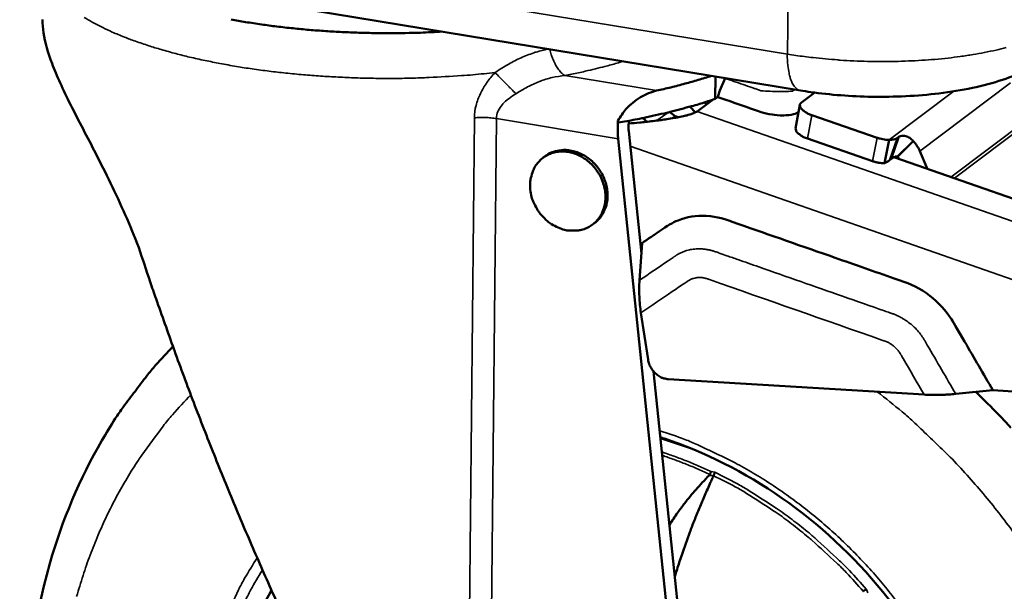
# Model space of a CAD drawing. Units: millimetres. Extents: x 65 to 6575, y 100 to 4100.
# Drawn here: x 4289 to 4393, y 2641 to 2701 of the extents above; entities that cross this region are included whole.
import ezdxf

# ---------------------------------------------------------------- set-up
doc = ezdxf.new("R2010")
doc.units = ezdxf.units.MM
doc.header["$LTSCALE"] = 20
for name, color, linetype, lineweight in [('Symbol (ISO)', 7, 'Continuous', 25), ('Visible (ISO)', 7, 'Continuous', 50), ('Visible Narrow (ISO)', 7, 'Continuous', 35)]:
    doc.layers.add(name, color=color, linetype=linetype, lineweight=lineweight)
doc.styles.add('Note Text (ISO)', font='tahoma.ttf')
doc.dimstyles.new('Default - Method 1b (ISO)$7', dxfattribs={"dimscale": 20, "dimtxt": 2.5, "dimasz": 2.5, "dimexe": 3.175, "dimexo": 0, "dimgap": 0.762, "dimtad": 1, "dimtoh": 1, "dimrnd": 1e-08, "dimtxsty": 'Note Text (ISO)', "dimcen": 0.09, "dimdle": 10, "dimclrd": 256, "dimclre": 256, "dimclrt": 256, "dimazin": 2, "dimtfac": 1.4, "dimtmove": 0, "dimatfit": 3, "dimfxl": 1, "dimtolj": 1, "dimlwd": -1, "dimlwe": -1, "dimarcsym": 0})

msp = doc.modelspace()

# ---------------------------------------------------------------- linework, layer by layer
at = {"layer": 'Visible (ISO)'}
for p, q in [((4288.57, 2706.96), (4371.33, 2693.34)), ((4340.71, 2696.11), (4340.71, 2696.11)), ((4362.39, 2692.46), (4362.42, 2694.81)), ((4362.86, 2693.33), (4363.42, 2694.63)), ((4363.42, 2694.63), (4363.43, 2694.64)), ((4362.39, 2692.46), (4362.68, 2692.67)), ((4362.68, 2692.67), (4362.86, 2693.33)), ((4372.84, 2693.12), (4371.46, 2692.09)), ((4360.34, 2691.05), (4359.75, 2691.64)), ((4360.5, 2691.15), (4362.19, 2692.4)), ((4361.28, 2692.1), (4361.5, 2691.89)), ((4362.19, 2692.4), (4362.27, 2692.42)), ((4362.27, 2692.42), (4362.39, 2692.46)), ((4371.28, 2691.83), (4370.82, 2689.37)), ((4357.62, 2691.08), (4358.19, 2690.66)), ((4358.49, 2690.53), (4358.19, 2690.66)), ((4372.54, 2690.77), (4379.37, 2688.39)), ((4352.22, 2689.98), (4352.19, 2690.15)), ((4354.78, 2690.45), (4355.24, 2690.06)), ((4354.64, 2676.22), (4353.31, 2689.09)), ((4381.48, 2688.34), (4381.7, 2688.5)), ((4352.21, 2688.28), (4360.57, 2607.48)), ((4378.9, 2685.92), (4372.08, 2688.3)), ((4380.63, 2688.17), (4380.16, 2685.71)), ((4383.16, 2688.04), (4381.5, 2686.37)), ((4383.17, 2688.04), (4381.51, 2686.38)), ((4383.16, 2688.04), (4383.17, 2688.04)), ((4344.35, 2686.31), (4344.58, 2686.47)), ((4383.85, 2686.99), (4384.68, 2685.1)), ((4380.9, 2686.18), (4380.68, 2686.02)), ((4381.15, 2686.34), (4381.25, 2686.3)), ((4381.25, 2686.3), (4400.81, 2679.49)), ((4381.5, 2686.37), (4381.51, 2686.38)), ((4381.51, 2686.38), (4381.62, 2686.2)), ((4381.62, 2686.2), (4381.64, 2686.17)), ((4349.5, 2679.26), (4349.72, 2679.42)), ((4354.72, 2677.33), (4354.45, 2673.43)), ((4354.72, 2677.33), (4354.53, 2677.36)), ((4355.34, 2665.1), (4354.6, 2670.01)), ((4361.67, 2608.34), (4355.93, 2663.84)), ((4384.32, 2661.42), (4357.47, 2663.04)), ((4387.63, 2661.49), (4391.53, 2661.88)), ((4399.1, 2661.42), (4391.53, 2661.88)), ((4359.71, 2655.83), (4356.65, 2656.83)), ((4362.22, 2652.9), (4362.22, 2652.88)), ((4377.91, 2640.78), (4377.89, 2640.77))]:
    msp.add_line(p, q, dxfattribs=at)
at = {"layer": 'Visible (ISO)', "flags": 128}
for points in [[(4333.74, 2699.53, -0.004474), (4331.45, 2699.41, -0.008685), (4330.27, 2699.38, -0.000312), (4326.99, 2699.37, -0.004452), (4326.76, 2699.37, -0.004445), (4325.01, 2699.41, -0.004424), (4323.25, 2699.48, -0.004556), (4321.52, 2699.58, -0.004487), (4319.77, 2699.71, -0.004767), (4318.1, 2699.87, -0.004644), (4316.38, 2700.06, -0.005096), (4314.78, 2700.28, -0.004909), (4313.11, 2700.53, -0.005572), (4311.59, 2700.8, -0.005302)], [(4356.24, 2693.33, 0.006392), (4357.74, 2693.67, 0.006392), (4359.23, 2694.06, 0.005983), (4360.61, 2694.45, 0.005983), (4361.98, 2694.88)], [(4352.22, 2689.98, 0.004468), (4353.99, 2690.29, 0.008437), (4354.92, 2690.48, 0.00031), (4357.33, 2691.01, 0.004442), (4357.49, 2691.05, 0.00515), (4357.67, 2691.1, 0.000416), (4359.92, 2691.69, 0.010248), (4360.68, 2691.91, 0.005179), (4362.18, 2692.39)], [(4371.46, 2692.09, 0.110958), (4371.32, 2691.94, 0.154158), (4371.28, 2691.79, 0.07853), (4371.32, 2691.59, 0.088386), (4371.42, 2691.44, 0.04111), (4371.54, 2691.32, 0.017571), (4371.86, 2691.07, 0.046719), (4372.14, 2690.91, 0.036439), (4372.54, 2690.77)], [(4353.31, 2689.87, 0.003396), (4354.47, 2689.98, 0.006276), (4355.1, 2690.04, 0.000188), (4356.62, 2690.23, 0.003214), (4356.71, 2690.24, 0.005082), (4357.33, 2690.33, 0.004047), (4358.1, 2690.46, 0.007802), (4358.56, 2690.54, 0.005432), (4359.21, 2690.68, 0.014289), (4359.41, 2690.73, 0.004665), (4360.02, 2690.92, 0.037596), (4360.17, 2690.98, 0.016355), (4360.5, 2691.15)], [(4352.19, 2690.15, 0.011363), (4352.16, 2689.68, 0.011363), (4352.16, 2689.21, 0.011165), (4352.17, 2688.74, 0.011165), (4352.21, 2688.28)], [(4353.31, 2689.09, -0.017596), (4353.3, 2689.37, -0.017596), (4353.3, 2689.64, -0.017482), (4353.32, 2689.91, -0.017482), (4353.36, 2690.18)], [(4372.08, 2688.3, -0.039014), (4371.67, 2688.45, -0.048659), (4371.38, 2688.63, -0.019687), (4371.07, 2688.87, -0.040647), (4370.93, 2689, -0.102497), (4370.87, 2689.13, -0.056569), (4370.82, 2689.37)], [(4379.37, 2688.39, 0.020442), (4379.68, 2688.29, 0.020442), (4379.99, 2688.23, 0.020012), (4380.31, 2688.18, 0.020012), (4380.63, 2688.17)], [(4383.17, 2688.04, -0.020645), (4383.37, 2687.8, -0.020645), (4383.55, 2687.54, -0.020588), (4383.71, 2687.28, -0.020588), (4383.85, 2686.99)], [(4345.91, 2678.96, 0.039333), (4346.59, 2678.71, 0.058709), (4347.08, 2678.64, 0.018208), (4347.87, 2678.65, 0.039944), (4348.23, 2678.69, 0.043586), (4348.77, 2678.85, 0.043195), (4349.27, 2679.1, 0.043887), (4349.72, 2679.44, 0.044047), (4350.1, 2679.84, 0.041386), (4350.42, 2680.32, 0.042065), (4350.65, 2680.84, 0.037541), (4350.81, 2681.42, 0.038527), (4350.87, 2682.01, 0.034134), (4350.85, 2682.64, 0.035051), (4350.74, 2683.25, 0.032102), (4350.54, 2683.87, 0.032624), (4350.27, 2684.44, 0.03167), (4349.92, 2684.99, 0.031643), (4349.51, 2685.49, 0.032808), (4349.04, 2685.93, 0.032239), (4348.51, 2686.3, 0.035366), (4347.97, 2686.59, 0.034429), (4347.38, 2686.8, 0.038904), (4346.8, 2686.91, 0.037938), (4346.2, 2686.94, 0.04236), (4345.64, 2686.87, 0.041732), (4345.09, 2686.71, 0.044087), (4344.59, 2686.46, 0.043985), (4344.14, 2686.13, 0.042936), (4343.75, 2685.73, 0.04338), (4343.44, 2685.26, 0.039536), (4343.29, 2684.93, 0.017932), (4343.04, 2684.17, 0.058242), (4342.97, 2683.69, 0.038959), (4342.99, 2682.95)], [(4344.58, 2686.47, -0.043693), (4345.19, 2686.83, -0.066915), (4345.63, 2686.98, -0.021913), (4346.42, 2687.09, -0.043435), (4346.83, 2687.09, -0.038379), (4347.47, 2686.99, -0.039407), (4348.06, 2686.8, -0.034985), (4348.66, 2686.51, -0.035838), (4349.2, 2686.14, -0.03334), (4349.71, 2685.68, -0.033682), (4350.14, 2685.16, -0.033565), (4350.51, 2684.58, -0.033278), (4350.79, 2683.96, -0.03556), (4350.98, 2683.33, -0.034741), (4351.08, 2682.66, -0.039022), (4351.09, 2682.04, -0.037987), (4350.99, 2681.4, -0.043076), (4350.87, 2681.01, -0.021678), (4350.52, 2680.28, -0.066615), (4350.25, 2679.9, -0.043374), (4349.72, 2679.42)], [(4380.16, 2685.71, -0.020042), (4379.85, 2685.72, -0.020042), (4379.53, 2685.76, -0.020473), (4379.21, 2685.83, -0.020473), (4378.9, 2685.92)], [(4345.91, 2678.96, -0.033294), (4345.2, 2679.32, -0.052881), (4344.8, 2679.62, -0.013801), (4344.15, 2680.27, -0.033272), (4343.91, 2680.56, -0.033153), (4343.71, 2680.88, -0.013711), (4343.29, 2681.69, -0.052644), (4343.12, 2682.17, -0.033166), (4342.99, 2682.95)], [(4316.66, 2639.04, -0.001979), (4315.47, 2641.69, -0.002003), (4314.31, 2644.32, -0.001947), (4313.15, 2647.01, -0.001961), (4312.02, 2649.69, -0.001935), (4310.9, 2652.41, -0.001939), (4309.8, 2655.12, -0.001942), (4308.73, 2657.84, -0.001936), (4307.67, 2660.58, -0.001969), (4306.65, 2663.3, -0.001953), (4305.64, 2666.04, -0.002017), (4305.58, 2666.21, -0.000065), (4303.71, 2671.48, -0.004011), (4303.09, 2673.27, -0.002022), (4301.91, 2676.86)], [(4298.03, 2656.59, -0.010092), (4299.43, 2658.9, -0.018615), (4300.26, 2660.1, -0.001505), (4301.51, 2661.76, -0.001522), (4302.75, 2663.4, -0.018864), (4303.67, 2664.51, -0.010167), (4305.49, 2666.47)], [(4357.47, 2663.04, -0.042772), (4357.01, 2663.12, -0.065887), (4356.73, 2663.23, -0.021924), (4356.29, 2663.51, -0.041881), (4356.08, 2663.68, -0.039641), (4355.9, 2663.88, -0.019791), (4355.59, 2664.33, -0.061418), (4355.45, 2664.62, -0.040247), (4355.34, 2665.1)], [(4389.73, 2661.7, -0.008249), (4392.17, 2659.28, -0.015502), (4393.41, 2657.93, -0.001022)], [(4387.63, 2661.49, -0.006465), (4386.9, 2661.43, -0.012263), (4386.52, 2661.41, -0.000655), (4385.95, 2661.39, -0.000679), (4385.4, 2661.38, -0.012713), (4385.03, 2661.39, -0.006581), (4384.32, 2661.42)]]:
    msp.add_lwpolyline(points, format="xyb", dxfattribs=at)
at = {"layer": 'Visible (ISO)'}
for points, knots in [([(4301.91, 2676.86), (4301.46, 2678.02), (4300.98, 2679.17), (4299.48, 2682.57), (4298.41, 2684.73), (4296.51, 2688.44), (4295.57, 2690.2), (4293.95, 2693.44), (4293.27, 2694.92), (4292.37, 2697.31), (4292.06, 2698.39), (4291.83, 2699.87), (4291.8, 2700.33), (4291.8, 2700.78)], [1.696746, 1.696746, 1.696746, 1.696746, 2.029009, 2.029009, 2.705345, 2.705345, 3.289111, 3.289111, 3.872877, 3.872877, 4.40435, 4.40435, 4.655593, 4.655593, 4.655593, 4.655593]), ([(4397.24, 2696.81), (4395.88, 2695.79), (4394.31, 2695.06), (4390.57, 2693.81), (4388.29, 2693.33), (4383.63, 2692.77), (4381.21, 2692.65), (4376.66, 2692.72), (4374.48, 2692.89), (4372.06, 2693.23), (4371.69, 2693.28), (4371.33, 2693.34)], [0, 0, 0, 0, 0.629942, 0.629942, 1.333257, 1.333257, 1.983245, 1.983245, 2.571456, 2.571456, 2.67708, 2.67708, 2.67708, 2.67708]), ([(4356.24, 2693.33), (4355.7, 2693.21), (4355.12, 2692.97), (4354, 2692.3), (4353.46, 2691.86), (4352.71, 2691.02), (4352.42, 2690.6), (4352.19, 2690.15)], [0.6427514, 0.6427514, 0.6427514, 0.6427514, 0.8250747, 0.8250747, 1.0073981, 1.0073981, 1.1396075, 1.1396075, 1.1396075, 1.1396075]), ([(4362.67, 2692.66), (4363.8, 2692.26), (4364.94, 2691.87), (4366.99, 2691.15), (4367.08, 2691.12), (4367.51, 2690.99), (4367.91, 2690.88), (4368.64, 2690.78), (4369.08, 2690.72), (4369.93, 2690.74), (4370.29, 2690.77), (4370.85, 2690.92), (4371, 2691), (4371.14, 2691.09)], [-8.244351, -8.244351, -8.244351, -8.244351, -7.892962, -7.892962, -7.613025, -7.613025, -6.899521, -6.899521, -6.531443, -6.531443, -6.271746, -6.271746, -6.074687, -6.074687, -6.074687, -6.074687]), ([(4381.7, 2688.5), (4381.76, 2688.55), (4381.86, 2688.58), (4381.98, 2688.59), (4382.09, 2688.6), (4382.23, 2688.59), (4382.38, 2688.55), (4382.45, 2688.53), (4382.52, 2688.51), (4382.6, 2688.48), (4382.67, 2688.44), (4382.74, 2688.41), (4382.8, 2688.36), (4382.87, 2688.32), (4382.93, 2688.27), (4382.99, 2688.21), (4383.06, 2688.16), (4383.11, 2688.1), (4383.16, 2688.04)], [0, 0, 0, 0, 0.1984985, 0.1984985, 0.1984985, 0.396997, 0.396997, 0.396997, 0.4962462, 0.4962462, 0.4962462, 0.5954955, 0.5954955, 0.5954955, 0.6947447, 0.6947447, 0.6947447, 0.7939939, 0.7939939, 0.7939939, 0.7939939]), ([(4380.63, 2688.17), (4380.72, 2688.17), (4380.81, 2688.17), (4380.98, 2688.18), (4381.06, 2688.19), (4381.21, 2688.22), (4381.27, 2688.23), (4381.39, 2688.28), (4381.44, 2688.31), (4381.48, 2688.34)], [-0.1146406, -0.1146406, -0.1146406, -0.1146406, -0.0860975, -0.0860975, -0.0575051, -0.0575051, -0.0287169, -0.0287169, 0, 0, 0, 0]), ([(4381.15, 2686.34), (4381.2, 2686.36), (4381.25, 2686.39), (4381.32, 2686.41), (4381.35, 2686.41), (4381.4, 2686.42), (4381.42, 2686.42), (4381.45, 2686.42), (4381.47, 2686.41), (4381.49, 2686.4), (4381.5, 2686.38), (4381.5, 2686.37)], [0.3107506, 0.3107506, 0.3107506, 0.3107506, 0.5, 0.5, 0.625, 0.625, 0.75, 0.75, 0.875, 0.875, 1, 1, 1, 1]), ([(4380.68, 2686.02), (4380.6, 2685.96), (4380.52, 2685.9), (4380.34, 2685.8), (4380.26, 2685.75), (4380.16, 2685.71)], [0, 0, 0, 0, 0.0559801, 0.0559801, 0.102971, 0.102971, 0.102971, 0.102971]), ([(4391.53, 2661.88), (4390.54, 2663.58), (4389.55, 2665.28), (4387.41, 2668.96), (4387.24, 2669.26), (4386.31, 2670.58), (4385.49, 2671.4), (4383.38, 2672.88), (4382.68, 2673.08), (4379.11, 2674.33), (4377.05, 2675.06), (4371.57, 2676.97), (4368.17, 2678.16), (4363.32, 2679.86), (4362.69, 2680.11), (4360.41, 2680.23), (4359.41, 2680.07), (4357.85, 2679.45), (4357.41, 2679.16), (4355.93, 2678.15), (4355.33, 2677.74), (4354.72, 2677.33)], [0, 0, 0, 0, 0.539745, 0.539745, 1.168705, 1.168705, 2.767039, 2.767039, 4.795575, 4.795575, 7.590665, 7.590665, 12.201458, 12.201458, 14.159398, 14.159398, 15.786297, 15.786297, 16.937435, 16.937435, 17.735005, 17.735005, 17.735005, 17.735005]), ([(4354.6, 2670.01), (4354.51, 2670.57), (4354.46, 2671.14), (4354.43, 2671.72), (4354.41, 2672.29), (4354.41, 2672.86), (4354.45, 2673.43)], [0, 0, 0, 0, 0.5, 0.5, 0.5, 1, 1, 1, 1]), ([(4376.33, 2553.92), (4370.15, 2552.21), (4363.48, 2551.6), (4350.3, 2552.63), (4343.62, 2554.26), (4330.9, 2559.5), (4324.69, 2563.2), (4313.56, 2572.2), (4308.49, 2577.62), (4300.13, 2589.47), (4296.72, 2596.05), (4291.99, 2609.55), (4290.6, 2616.65), (4289.99, 2630.45), (4290.77, 2637.34), (4293.87, 2648.25), (4295.71, 2652.61), (4298.03, 2656.59)], [0, 0, 0, 0, 2.007301, 2.007301, 3.991438, 3.991438, 5.999275, 5.999275, 8.017524, 8.017524, 10.038538, 10.038538, 12.059195, 12.059195, 14.075509, 14.075509, 15.516154, 15.516154, 15.516154, 15.516154]), ([(4390.78, 2599.99), (4391.73, 2604.36), (4391.96, 2609.07), (4390.97, 2618.36), (4389.75, 2623.06), (4386.06, 2631.93), (4383.54, 2636.21), (4377.53, 2643.83), (4373.97, 2647.25), (4366.27, 2652.84), (4362.03, 2655.07), (4357.37, 2656.7), (4357, 2656.82), (4356.64, 2656.94)], [0, 0, 0, 0, 1.36178, 1.36178, 2.696611, 2.696611, 4.029603, 4.029603, 5.361851, 5.361851, 6.694138, 6.694138, 6.806149, 6.806149, 6.806149, 6.806149]), ([(4361.83, 2653.03), (4361.84, 2653.06), (4361.85, 2653.09), (4361.86, 2653.12), (4361.87, 2653.14), (4361.87, 2653.15), (4361.88, 2653.17), (4361.88, 2653.18), (4361.88, 2653.19), (4361.89, 2653.19), (4361.89, 2653.2), (4361.89, 2653.2), (4361.89, 2653.21), (4361.89, 2653.21), (4361.89, 2653.21), (4361.89, 2653.22), (4361.91, 2653.25), (4361.93, 2653.31), (4361.94, 2653.35)], [0, 0, 0, 0, 0.25, 0.25, 0.25, 0.375, 0.375, 0.375, 0.4375, 0.4375, 0.4375, 0.46875, 0.46875, 0.46875, 0.5, 0.5, 0.5, 1, 1, 1, 1]), ([(4357.59, 2647.75), (4357.86, 2648.18), (4358.15, 2648.6), (4358.68, 2649.35), (4358.92, 2649.67), (4359.56, 2650.49), (4359.96, 2650.98), (4360.59, 2651.7), (4360.81, 2651.94), (4361.28, 2652.44), (4361.53, 2652.71), (4361.79, 2652.96)], [1.3020323, 1.3020323, 1.3020323, 1.3020323, 1.4465116, 1.4465116, 1.5621652, 1.5621652, 1.7402564, 1.7402564, 1.8317242, 1.8317242, 1.9320533, 1.9320533, 1.9320533, 1.9320533]), ([(4362.22, 2652.88), (4362.18, 2652.81), (4362.15, 2652.74), (4362.12, 2652.68), (4362.08, 2652.6), (4362.05, 2652.53), (4362.01, 2652.45), (4361.98, 2652.37), (4361.94, 2652.29), (4361.9, 2652.21), (4361.8, 2651.99), (4361.7, 2651.76), (4361.6, 2651.53), (4361.49, 2651.3), (4361.39, 2651.08), (4361.3, 2650.85), (4361.1, 2650.4), (4360.91, 2649.96), (4360.73, 2649.52), (4360.55, 2649.08), (4360.38, 2648.65), (4360.21, 2648.22), (4360.04, 2647.8), (4359.88, 2647.38), (4359.73, 2646.97), (4359.43, 2646.18), (4359.15, 2645.39), (4358.88, 2644.58), (4358.8, 2644.32), (4358.71, 2644.06), (4358.62, 2643.8), (4358.47, 2643.31), (4358.31, 2642.83), (4358.16, 2642.33), (4358.16, 2642.33), (4358.16, 2642.32), (4358.15, 2642.31)], [0, 0, 0, 0, 0.00022295, 0.00022295, 0.00022295, 0.00046309, 0.00046309, 0.00046309, 0.00070425, 0.00070425, 0.00070425, 0.0013832, 0.0013832, 0.0013832, 0.00206672, 0.00206672, 0.00206672, 0.00343647, 0.00343647, 0.00343647, 0.0047914, 0.0047914, 0.0047914, 0.00611169, 0.00611169, 0.00611169, 0.00859363, 0.00859363, 0.00859363, 0.00938306, 0.00938306, 0.00938306, 0.01085503, 0.01085503, 0.01085503, 0.01088439, 0.01088439, 0.01088439, 0.01088439]), ([(4361.79, 2652.96), (4361.8, 2652.97), (4361.81, 2652.98), (4361.82, 2653.01), (4361.83, 2653.02), (4361.83, 2653.03)], [-0.007808697, -0.007808697, -0.007808697, -0.007808697, -0.003767363, -0.003767363, -0.000001, -0.000001, -0.000001, -0.000001]), ([(4362.35, 2653.26), (4362.35, 2653.25), (4362.35, 2653.25), (4362.34, 2653.23), (4362.33, 2653.21), (4362.31, 2653.16), (4362.3, 2653.14), (4362.28, 2653.08), (4362.27, 2653.04), (4362.24, 2652.97), (4362.23, 2652.94), (4362.22, 2652.9)], [-0.00339326, -0.00339326, -0.00339326, -0.00339326, 0, 0, 0.00848523, 0.00848523, 0.01733427, 0.01733427, 0.02798116, 0.02798116, 0.03812763, 0.03812763, 0.03812763, 0.03812763]), ([(4377.91, 2640.78), (4377.93, 2640.8), (4377.96, 2640.82), (4377.99, 2640.84), (4378.01, 2640.85), (4378.02, 2640.86), (4378.04, 2640.87), (4378.05, 2640.88), (4378.05, 2640.88), (4378.06, 2640.89), (4378.07, 2640.89), (4378.07, 2640.89), (4378.08, 2640.9), (4378.08, 2640.9), (4378.09, 2640.9), (4378.09, 2640.9), (4378.11, 2640.91), (4378.14, 2640.93), (4378.17, 2640.94), (4378.2, 2640.95), (4378.23, 2640.96), (4378.25, 2640.97)], [0, 0, 0, 0, 0.25, 0.25, 0.25, 0.375, 0.375, 0.375, 0.4375, 0.4375, 0.4375, 0.46875, 0.46875, 0.46875, 0.5, 0.5, 0.5, 0.758507, 0.758507, 0.758507, 1, 1, 1, 1])]:
    msp.add_open_spline(points, degree=3, knots=knots, dxfattribs=at)
for points in [[(4381.15, 2686.34), (4381.06, 2686.29), (4380.97, 2686.24), (4380.9, 2686.18)], [(4305.09, 2666.06), (4305.22, 2666.19), (4305.35, 2666.33), (4305.49, 2666.47)], [(4312.36, 2632.19), (4313.14, 2635.26), (4314.32, 2638.2), (4315.83, 2640.88)]]:
    msp.add_open_spline(points, degree=3, dxfattribs=at)
at = {"layer": 'Visible Narrow (ISO)'}
for p, q in [((4369.96, 2697.17), (4370.15, 2712.88)), ((4369.96, 2697.17), (4287.13, 2710.76)), ((4346.62, 2694.91), (4356.24, 2693.33)), ((4393.37, 2694.13), (4383.85, 2686.99)), ((4387.43, 2693.26), (4380.63, 2688.17)), ((4339.84, 2691.58), (4339.84, 2691.58)), ((4339.47, 2690.77), (4339.47, 2690.77)), ((4356.28, 2690.18), (4357.44, 2691.04)), ((4357.85, 2690.41), (4358.19, 2690.66)), ((4405.52, 2675.44), (4360.5, 2691.15)), ((4372.54, 2690.77), (4372.08, 2688.3)), ((4336.27, 2604.4), (4337.12, 2690.47)), ((4339.43, 2690.39), (4338.69, 2616.46)), ((4352.21, 2688.28), (4339.43, 2690.39)), ((4395.22, 2690.36), (4387.12, 2684.26)), ((4395.73, 2690.34), (4387.49, 2684.13)), ((4381.7, 2688.5), (4380.9, 2686.18)), ((4353.48, 2687.49), (4403.04, 2670.17)), ((4379.37, 2688.39), (4378.9, 2685.92)), ((4381.48, 2688.34), (4380.68, 2686.02)), ((4362.35, 2653.26), (4361.94, 2653.35)), ((4378.41, 2640.62), (4378.25, 2640.97))]:
    msp.add_line(p, q, dxfattribs=at)
at = {"layer": 'Visible Narrow (ISO)', "flags": 128}
for points in [[(4339.3, 2695.23, -0.004667), (4336.96, 2694.99, -0.009118), (4335.76, 2694.9, -0.00034), (4332.36, 2694.7, -0.004643), (4332.11, 2694.69, -0.004435), (4330.25, 2694.63, -0.004481), (4328.4, 2694.61, -0.004414), (4326.54, 2694.62, -0.004414), (4324.67, 2694.67, -0.004482), (4322.83, 2694.75, -0.004435), (4320.97, 2694.86, -0.004644), (4319.17, 2695, -0.004547), (4317.33, 2695.17, -0.004913), (4315.59, 2695.37, -0.004758), (4313.8, 2695.61, -0.005311), (4312.15, 2695.87, -0.005085), (4310.42, 2696.18, -0.005873), (4308.87, 2696.49, -0.005556), (4307.23, 2696.85, -0.006656), (4305.79, 2697.21, -0.006214), (4304.26, 2697.64, -0.007742), (4302.95, 2698.04, -0.007127), (4301.55, 2698.52, -0.009264), (4300.39, 2698.95, -0.008403), (4299.12, 2699.48, -0.011424), (4298.12, 2699.95, -0.010212), (4297.01, 2700.52, -0.014526), (4296.17, 2701.02, -0.012838)], [(4392.94, 2697.85, -0.009039), (4391.88, 2697.59, -0.007048), (4390.63, 2697.33, -0.007614), (4389.46, 2697.12, -0.006288), (4388.11, 2696.91, -0.006661), (4386.84, 2696.75, -0.0058), (4385.44, 2696.61, -0.006035), (4384.09, 2696.51, -0.005522), (4382.66, 2696.44, -0.005649), (4381.25, 2696.39, -0.00542), (4379.8, 2696.38, -0.005454), (4378.37, 2696.4, -0.005482), (4376.93, 2696.45, -0.005428), (4375.49, 2696.53, -0.005716), (4375.26, 2696.55, -0.000516), (4372.67, 2696.79, -0.011203), (4371.75, 2696.9, -0.005762), (4369.96, 2697.17)], [(4346.62, 2694.91, -0.030163), (4346.29, 2695.15, -0.054382), (4346.13, 2695.32, -0.01247), (4345.8, 2695.75, -0.028623), (4345.68, 2695.95, -0.019307), (4345.58, 2696.13, -0.005924), (4345.31, 2696.75, -0.033315), (4345.19, 2697.09, -0.020261), (4345.06, 2697.66)], [(4371.33, 2693.34, -0.051921), (4371.02, 2693.46, -0.08811), (4370.87, 2693.58, -0.030413), (4370.61, 2693.89, -0.046848), (4370.48, 2694.12, -0.02322), (4370.3, 2694.56, -0.028364), (4370.19, 2694.93, -0.015714), (4370.14, 2695.15, -0.004188), (4370.01, 2695.97, -0.027373), (4369.97, 2696.42, -0.016837), (4369.96, 2697.17)], [(4352.72, 2696.4, -0.004408), (4351.44, 2696.03, -0.008732), (4350.8, 2695.86, -0.000303), (4349.83, 2695.62, -0.000276), (4348.76, 2695.36, -0.007984), (4348.03, 2695.19, -0.004218), (4346.62, 2694.91)], [(4341.48, 2693.01, -0.00165), (4341, 2693.49, -0.003348), (4340.76, 2693.73, -0.000048), (4340.38, 2694.11, -0.000048), (4340, 2694.5, -0.003346), (4339.77, 2694.74, -0.00165), (4339.3, 2695.23)], [(4339.43, 2690.39, 0.015323), (4338.86, 2690.47, 0.015323), (4338.29, 2690.51, 0.015595), (4337.7, 2690.51, 0.015595), (4337.12, 2690.47)], [(4379.4, 2661.71, -0.008838), (4382, 2659.62, -0.01656), (4383.34, 2658.43, -0.001169), (4386.62, 2655.28, -0.00883), (4387.05, 2654.86, -0.008742), (4388.82, 2652.96, -0.008761), (4390.52, 2651.02, -0.008721), (4392.15, 2649, -0.008725), (4393.71, 2646.93, -0.008732)], [(4295.38, 2640.21, -0.010612), (4296.05, 2642.43, -0.011033), (4296.79, 2644.56, -0.010894), (4297.64, 2646.68, -0.011295), (4298.56, 2648.71, -0.011166), (4299.58, 2650.73, -0.011532), (4300.67, 2652.65, -0.011416), (4301.86, 2654.54, -0.011731), (4302.23, 2655.07, -0.001999), (4304.46, 2658.11, -0.02152), (4305.44, 2659.31, -0.011723), (4307.37, 2661.39)], [(4356.57, 2657.63, -0.01123), (4359.19, 2656.72, -0.020773), (4360.57, 2656.13, -0.001853), (4363.93, 2654.54, -0.011218), (4364.47, 2654.26, -0.010825), (4366.39, 2653.17, -0.010938), (4368.25, 2652.02, -0.010614), (4370.08, 2650.76, -0.010704), (4371.85, 2649.43, -0.010453), (4373.59, 2648.01, -0.01052), (4375.25, 2646.53, -0.010346), (4376.87, 2644.96, -0.010387), (4378.42, 2643.33, -0.010291), (4379.91, 2641.63, -0.010308), (4381.32, 2639.87, -0.01029)], [(4361.94, 2653.35, 0.007889), (4360.68, 2653.92, 0.007889), (4359.39, 2654.45, 0.007809), (4358.1, 2654.94, 0.007809), (4356.8, 2655.38)], [(4361.83, 2653.03, 0.007697), (4360.6, 2653.59, 0.007697), (4359.35, 2654.11, 0.007621), (4358.1, 2654.59, 0.007621), (4356.84, 2655.03)], [(4377.91, 2640.78, 0.010035), (4376.15, 2642.74, 0.018531), (4375.14, 2643.74, 0.001491), (4372.56, 2646.11, 0.010024), (4372.16, 2646.45, 0.010229), (4370.61, 2647.7, 0.010154), (4369, 2648.9, 0.010426), (4368.56, 2649.19, 0.00161), (4365.68, 2651.05, 0.019386), (4364.49, 2651.75, 0.010438), (4362.22, 2652.9)], [(4362.35, 2653.26, -0.010523), (4364.65, 2652.09, -0.019534), (4365.85, 2651.39, -0.001636), (4368.78, 2649.51, -0.010511), (4369.22, 2649.21, -0.010235), (4370.86, 2647.99, -0.010311), (4372.43, 2646.73, -0.010103), (4372.83, 2646.38, -0.001513), (4375.45, 2643.97, -0.018666), (4376.48, 2642.95, -0.010114), (4378.25, 2640.97)], [(4311, 2637.91, -0.002542), (4312.37, 2640.91, -0.024211), (4313.01, 2642.14, -0.013294), (4314.33, 2644.27)], [(4313.05, 2639.68, -0.023997), (4313.64, 2640.9, -0.01316), (4314.88, 2643.02)]]:
    msp.add_lwpolyline(points, format="xyb", dxfattribs=at)
at = {"layer": 'Visible Narrow (ISO)'}
for points, knots in [([(4339.3, 2695.23), (4339.77, 2695.55), (4340.24, 2695.84), (4340.72, 2696.11), (4341.15, 2696.36), (4341.58, 2696.58), (4342.03, 2696.78), (4342.07, 2696.8), (4342.11, 2696.81), (4342.15, 2696.83), (4342.6, 2697.03), (4343.06, 2697.2), (4343.51, 2697.35), (4343.54, 2697.35), (4343.57, 2697.36), (4343.59, 2697.37), (4344.01, 2697.5), (4344.43, 2697.61), (4344.86, 2697.7)], [0, 0, 0, 0, 0.001590495, 0.001590495, 0.001590495, 0.00304758, 0.00304758, 0.00304758, 0.00318099, 0.00318099, 0.00318099, 0.004684476, 0.004684476, 0.004684476, 0.004771485, 0.004771485, 0.004771485, 0.006155927, 0.006155927, 0.006155927, 0.006155927]), ([(4337.12, 2690.47), (4337.12, 2690.91), (4337.18, 2691.34), (4337.4, 2692.2), (4337.56, 2692.62), (4337.95, 2693.42), (4338.18, 2693.82), (4338.7, 2694.55), (4338.99, 2694.9), (4339.3, 2695.23)], [0, 0, 0, 0, 0.001257271, 0.001257271, 0.002514542, 0.002514542, 0.003771813, 0.003771813, 0.005029084, 0.005029084, 0.005029084, 0.005029084]), ([(4346.62, 2694.91), (4346.17, 2694.87), (4345.72, 2694.8), (4345.28, 2694.7), (4345.27, 2694.7), (4345.27, 2694.7), (4345.26, 2694.7), (4344.83, 2694.6), (4344.4, 2694.46), (4343.97, 2694.29), (4343.96, 2694.29), (4343.96, 2694.29), (4343.95, 2694.29), (4343.52, 2694.12), (4343.11, 2693.92), (4342.7, 2693.71), (4342.29, 2693.49), (4341.89, 2693.25), (4341.48, 2693.01)], [0, 0, 0, 0, 0.001293846, 0.001293846, 0.001293846, 0.001315693, 0.001315693, 0.001315693, 0.002587692, 0.002587692, 0.002587692, 0.002608617, 0.002608617, 0.002608617, 0.003881538, 0.003881538, 0.003881538, 0.005175384, 0.005175384, 0.005175384, 0.005175384]), ([(4363.42, 2694.63), (4363.73, 2694.52), (4364.05, 2694.41), (4364.36, 2694.3), (4364.68, 2694.19), (4364.99, 2694.08), (4365.31, 2693.97), (4365.62, 2693.86), (4365.94, 2693.75), (4366.25, 2693.64), (4366.35, 2693.61), (4366.45, 2693.57), (4366.54, 2693.54), (4366.68, 2693.49), (4366.81, 2693.45), (4366.94, 2693.4), (4366.99, 2693.38), (4367.05, 2693.36), (4367.11, 2693.34), (4367.12, 2693.34), (4367.12, 2693.34), (4367.13, 2693.34), (4367.14, 2693.33), (4367.15, 2693.33), (4367.16, 2693.32), (4367.17, 2693.32), (4367.17, 2693.32), (4367.18, 2693.32), (4367.18, 2693.32), (4367.18, 2693.32), (4367.18, 2693.32), (4367.18, 2693.32), (4367.18, 2693.32), (4367.18, 2693.32), (4367.18, 2693.32), (4367.18, 2693.32), (4367.19, 2693.32), (4367.19, 2693.32), (4367.19, 2693.32), (4367.19, 2693.32), (4367.19, 2693.32), (4367.19, 2693.32), (4367.19, 2693.32)], [0, 0, 0, 0, 0.000968826, 0.000968826, 0.000968826, 0.001937652, 0.001937652, 0.001937652, 0.002906479, 0.002906479, 0.002906479, 0.00321189, 0.00321189, 0.00321189, 0.003615491, 0.003615491, 0.003615491, 0.003794725, 0.003794725, 0.003794725, 0.0038175, 0.0038175, 0.0038175, 0.003851324, 0.003851324, 0.003851324, 0.003863312, 0.003863312, 0.003863312, 0.003869307, 0.003869307, 0.003869307, 0.003872304, 0.003872304, 0.003872304, 0.003873802, 0.003873802, 0.003873802, 0.003874552, 0.003874552, 0.003874552, 0.003875301, 0.003875301, 0.003875301, 0.003875301]), ([(4341.48, 2693.01), (4341.23, 2692.86), (4340.99, 2692.7), (4340.76, 2692.52), (4340.74, 2692.5), (4340.71, 2692.48), (4340.69, 2692.46), (4340.49, 2692.3), (4340.29, 2692.12), (4340.11, 2691.93), (4340.09, 2691.9), (4340.06, 2691.87), (4340.04, 2691.84), (4339.88, 2691.65), (4339.74, 2691.44), (4339.63, 2691.22), (4339.62, 2691.19), (4339.6, 2691.17), (4339.59, 2691.14), (4339.49, 2690.9), (4339.43, 2690.65), (4339.43, 2690.39)], [0.005627046, 0.005627046, 0.005627046, 0.005627046, 0.006442349, 0.006442349, 0.006442349, 0.006521347, 0.006521347, 0.006521347, 0.007257652, 0.007257652, 0.007257652, 0.007367881, 0.007367881, 0.007367881, 0.008072955, 0.008072955, 0.008072955, 0.008154335, 0.008154335, 0.008154335, 0.008888258, 0.008888258, 0.008888258, 0.008888258]), ([(4367.19, 2693.32), (4367.5, 2693.3), (4367.83, 2693.27), (4368.48, 2693.24), (4368.8, 2693.23), (4369.39, 2693.22), (4369.67, 2693.23), (4370.04, 2693.24), (4370.15, 2693.25), (4370.31, 2693.26), (4370.36, 2693.26), (4370.43, 2693.27), (4370.46, 2693.27), (4370.5, 2693.28), (4370.52, 2693.28), (4370.53, 2693.28), (4370.53, 2693.28), (4370.54, 2693.28)], [-0.000000056, -0.000000056, -0.000000056, -0.000000056, 0.000898212, 0.000898212, 0.001796484, 0.001796484, 0.002694755, 0.002694755, 0.003143891, 0.003143891, 0.003368459, 0.003368459, 0.003480743, 0.003536885, 0.003564956, 0.003564956, 0.003593027, 0.003593027, 0.003593027, 0.003593027]), ([(4370.54, 2693.28), (4370.54, 2693.28), (4370.54, 2693.28), (4370.54, 2693.28), (4370.54, 2693.28), (4370.54, 2693.28), (4370.54, 2693.29), (4370.56, 2693.3), (4370.57, 2693.31), (4370.58, 2693.31), (4370.6, 2693.33), (4370.63, 2693.35), (4370.65, 2693.36), (4370.66, 2693.37), (4370.66, 2693.37), (4370.67, 2693.38), (4370.7, 2693.4), (4370.72, 2693.42), (4370.75, 2693.44)], [-0.00000006, -0.00000006, -0.00000006, -0.00000006, 0.0000007822, 0.0000007822, 0.0000007822, 0.0000178287, 0.0000178287, 0.0000178287, 0.0001077352, 0.0001077352, 0.0001077352, 0.0002583337, 0.0002583337, 0.0002583337, 0.0003103775, 0.0003103775, 0.0003103775, 0.0004864823, 0.0004864823, 0.0004864823, 0.0004864823]), ([(4387.63, 2661.49), (4386.64, 2663.2), (4385.64, 2664.91), (4384.65, 2666.62), (4384.6, 2666.71), (4384.54, 2666.8), (4384.49, 2666.89), (4384.49, 2666.9), (4384.48, 2666.91), (4384.48, 2666.91), (4384.46, 2666.95), (4384.43, 2666.99), (4384.42, 2667.02), (4384.41, 2667.04), (4384.4, 2667.05), (4384.4, 2667.06), (4384.39, 2667.06), (4384.39, 2667.06), (4384.39, 2667.07), (4384.39, 2667.07), (4384.38, 2667.08), (4384.38, 2667.09), (4384.37, 2667.1), (4384.37, 2667.11), (4384.36, 2667.12), (4384.34, 2667.15), (4384.33, 2667.17), (4384.31, 2667.2), (4384.3, 2667.21), (4384.29, 2667.23), (4384.28, 2667.25), (4384.18, 2667.42), (4384.06, 2667.58), (4383.94, 2667.74), (4383.93, 2667.75), (4383.92, 2667.76), (4383.92, 2667.77), (4383.79, 2667.94), (4383.65, 2668.1), (4383.51, 2668.25), (4383.51, 2668.25), (4383.51, 2668.26), (4383.5, 2668.26), (4383.36, 2668.42), (4383.21, 2668.56), (4383.06, 2668.7), (4382.9, 2668.83), (4382.73, 2668.97), (4382.56, 2669.09), (4382.55, 2669.1), (4382.54, 2669.11), (4382.53, 2669.12), (4382.37, 2669.23), (4382.21, 2669.33), (4382.05, 2669.42), (4382.03, 2669.44), (4382, 2669.45), (4381.98, 2669.47), (4381.83, 2669.55), (4381.67, 2669.63), (4381.52, 2669.7), (4381.48, 2669.72), (4381.45, 2669.73), (4381.41, 2669.75), (4381.35, 2669.77), (4381.3, 2669.8), (4381.24, 2669.82), (4381.19, 2669.84), (4381.14, 2669.86), (4381.09, 2669.88), (4381.08, 2669.88), (4381.07, 2669.88), (4381.06, 2669.89), (4381.05, 2669.89), (4381.04, 2669.89), (4381.04, 2669.89), (4381.03, 2669.9), (4381.03, 2669.9), (4381.03, 2669.9), (4381.01, 2669.9), (4381, 2669.91), (4380.99, 2669.91), (4380.94, 2669.93), (4380.89, 2669.95), (4380.82, 2669.97), (4380.79, 2669.98), (4380.75, 2670), (4380.72, 2670.01), (4380.53, 2670.07), (4380.35, 2670.14), (4380.16, 2670.2), (4377.23, 2671.23), (4374.29, 2672.26), (4371.36, 2673.29), (4369.9, 2673.8), (4368.43, 2674.31), (4366.97, 2674.83), (4366.23, 2675.08), (4365.5, 2675.34), (4364.77, 2675.59), (4364.39, 2675.73), (4364, 2675.86), (4363.62, 2676), (4363.35, 2676.09), (4363.08, 2676.19), (4362.81, 2676.28), (4362.73, 2676.31), (4362.65, 2676.34), (4362.58, 2676.36), (4362.52, 2676.38), (4362.48, 2676.4), (4362.44, 2676.41), (4362.43, 2676.41), (4362.43, 2676.41), (4362.42, 2676.42), (4362.42, 2676.42), (4362.41, 2676.42), (4362.4, 2676.42), (4362.38, 2676.43), (4362.35, 2676.44), (4362.33, 2676.45), (4362.28, 2676.47), (4362.23, 2676.48), (4362.18, 2676.5), (4362.13, 2676.51), (4362.09, 2676.52), (4362.04, 2676.54), (4361.99, 2676.55), (4361.94, 2676.56), (4361.89, 2676.57), (4361.85, 2676.59), (4361.81, 2676.59), (4361.76, 2676.6), (4361.72, 2676.61), (4361.67, 2676.62), (4361.63, 2676.63), (4361.57, 2676.64), (4361.51, 2676.65), (4361.45, 2676.66), (4361.32, 2676.68), (4361.19, 2676.7), (4361.06, 2676.71), (4360.87, 2676.72), (4360.68, 2676.72), (4360.49, 2676.72), (4360.42, 2676.71), (4360.34, 2676.71), (4360.26, 2676.7), (4360.15, 2676.69), (4360.04, 2676.68), (4359.93, 2676.66), (4359.85, 2676.64), (4359.77, 2676.63), (4359.69, 2676.61), (4359.59, 2676.59), (4359.49, 2676.56), (4359.39, 2676.53), (4359.31, 2676.51), (4359.22, 2676.48), (4359.14, 2676.45), (4359.06, 2676.42), (4358.97, 2676.39), (4358.89, 2676.35), (4358.81, 2676.31), (4358.73, 2676.28), (4358.66, 2676.24), (4358.65, 2676.24), (4358.64, 2676.23), (4358.62, 2676.22), (4358.55, 2676.18), (4358.49, 2676.15), (4358.42, 2676.11), (4358.39, 2676.09), (4358.35, 2676.06), (4358.3, 2676.03), (4358.28, 2676.02), (4358.27, 2676.01), (4358.25, 2676), (4358.24, 2675.99), (4358.24, 2675.99), (4358.23, 2675.99), (4358.23, 2675.98), (4358.23, 2675.98), (4358.22, 2675.98), (4358.22, 2675.98), (4358.21, 2675.98), (4358.21, 2675.97), (4358.19, 2675.96), (4358.17, 2675.95), (4358.15, 2675.93), (4358.13, 2675.92), (4358.12, 2675.91), (4358.1, 2675.9), (4358.03, 2675.85), (4357.96, 2675.8), (4357.89, 2675.75), (4357.74, 2675.66), (4357.6, 2675.56), (4357.45, 2675.46), (4356.45, 2674.78), (4355.45, 2674.11), (4354.45, 2673.43)], [0, 0, 0, 0, 0.00543004, 0.00543004, 0.00543004, 0.00571225, 0.00571225, 0.00571225, 0.00573485, 0.00573485, 0.00573485, 0.00586551, 0.00586551, 0.00586551, 0.00591131, 0.00591131, 0.00591131, 0.00592353, 0.00592353, 0.00592353, 0.00593613, 0.00593613, 0.00593613, 0.00596263, 0.00596263, 0.00596263, 0.00603668, 0.00603668, 0.00603668, 0.00609311, 0.00609311, 0.00609311, 0.00664035, 0.00664035, 0.00664035, 0.00667789, 0.00667789, 0.00667789, 0.00724402, 0.00724402, 0.00724402, 0.00725536, 0.00725536, 0.00725536, 0.00783222, 0.00783222, 0.00783222, 0.00841509, 0.00841509, 0.00841509, 0.00845135, 0.00845135, 0.00845135, 0.00897766, 0.00897766, 0.00897766, 0.00905502, 0.00905502, 0.00905502, 0.00953869, 0.00953869, 0.00953869, 0.00965869, 0.00965869, 0.00965869, 0.00982921, 0.00982921, 0.00982921, 0.00995401, 0.00995401, 0.00995401, 0.00998224, 0.00998224, 0.00998224, 0.00999594, 0.00999594, 0.00999594, 0.01000936, 0.01000936, 0.01000936, 0.01006047, 0.01006047, 0.01006047, 0.01026236, 0.01026236, 0.01026236, 0.01037325, 0.01037325, 0.01037325, 0.01093862, 0.01093862, 0.01093862, 0.01998563, 0.01998563, 0.01998563, 0.02450914, 0.02450914, 0.02450914, 0.02677089, 0.02677089, 0.02677089, 0.02795931, 0.02795931, 0.02795931, 0.02879098, 0.02879098, 0.02879098, 0.02903264, 0.02903264, 0.02903264, 0.02920863, 0.02920863, 0.02920863, 0.02923429, 0.02923429, 0.02923429, 0.02926094, 0.02926094, 0.02926094, 0.02931738, 0.02931738, 0.02931738, 0.02944383, 0.02944383, 0.02944383, 0.02957974, 0.02957974, 0.02957974, 0.02973216, 0.02973216, 0.02973216, 0.02987138, 0.02987138, 0.02987138, 0.03000876, 0.03000876, 0.03000876, 0.03018341, 0.03018341, 0.03018341, 0.03057462, 0.03057462, 0.03057462, 0.0311531, 0.0311531, 0.0311531, 0.03139074, 0.03139074, 0.03139074, 0.03174136, 0.03174136, 0.03174136, 0.03199441, 0.03199441, 0.03199441, 0.03231758, 0.03231758, 0.03231758, 0.03259808, 0.03259808, 0.03259808, 0.03288141, 0.03288141, 0.03288141, 0.03315824, 0.03315824, 0.03315824, 0.03320175, 0.03320175, 0.03320175, 0.03347563, 0.03347563, 0.03347563, 0.03361274, 0.03361274, 0.03361274, 0.03366769, 0.03366769, 0.03366769, 0.03368027, 0.03368027, 0.03368027, 0.03369245, 0.03369245, 0.03369245, 0.03371566, 0.03371566, 0.03371566, 0.03380542, 0.03380542, 0.03380542, 0.033867, 0.033867, 0.033867, 0.03414964, 0.03414964, 0.03414964, 0.03471492, 0.03471492, 0.03471492, 0.03863476, 0.03863476, 0.03863476, 0.03863476]), ([(4354.6, 2670.01), (4355.69, 2670.76), (4356.79, 2671.5), (4357.89, 2672.24), (4358.32, 2672.53), (4358.76, 2672.83), (4359.19, 2673.12), (4359.26, 2673.17), (4359.33, 2673.22), (4359.41, 2673.27), (4359.44, 2673.29), (4359.48, 2673.31), (4359.51, 2673.34), (4359.52, 2673.34), (4359.52, 2673.34), (4359.53, 2673.35), (4359.53, 2673.35), (4359.53, 2673.35), (4359.54, 2673.35), (4359.55, 2673.36), (4359.56, 2673.37), (4359.57, 2673.37), (4359.59, 2673.39), (4359.61, 2673.4), (4359.62, 2673.41), (4359.66, 2673.43), (4359.7, 2673.45), (4359.74, 2673.47), (4359.78, 2673.49), (4359.82, 2673.51), (4359.86, 2673.53), (4359.9, 2673.55), (4359.94, 2673.56), (4359.98, 2673.58), (4360.02, 2673.59), (4360.07, 2673.61), (4360.11, 2673.62), (4360.2, 2673.65), (4360.28, 2673.67), (4360.37, 2673.68), (4360.41, 2673.69), (4360.44, 2673.69), (4360.48, 2673.7), (4360.53, 2673.7), (4360.59, 2673.71), (4360.64, 2673.71), (4360.74, 2673.71), (4360.83, 2673.71), (4360.92, 2673.7), (4360.95, 2673.7), (4360.98, 2673.7), (4361.01, 2673.7), (4361.07, 2673.69), (4361.14, 2673.68), (4361.2, 2673.67), (4361.23, 2673.66), (4361.25, 2673.66), (4361.27, 2673.65), (4361.3, 2673.65), (4361.32, 2673.64), (4361.34, 2673.64), (4361.39, 2673.63), (4361.44, 2673.61), (4361.48, 2673.6), (4361.5, 2673.59), (4361.52, 2673.59), (4361.54, 2673.58), (4361.54, 2673.58), (4361.55, 2673.58), (4361.55, 2673.58), (4361.56, 2673.57), (4361.57, 2673.57), (4361.58, 2673.57), (4361.59, 2673.56), (4361.6, 2673.56), (4361.6, 2673.56), (4361.61, 2673.56), (4361.61, 2673.56), (4361.62, 2673.55), (4361.66, 2673.54), (4361.71, 2673.52), (4361.76, 2673.51), (4361.77, 2673.5), (4361.78, 2673.5), (4361.8, 2673.49), (4367.82, 2671.38), (4373.85, 2669.26), (4379.89, 2667.15), (4379.96, 2667.12), (4380.02, 2667.1), (4380.08, 2667.08), (4380.11, 2667.07), (4380.14, 2667.06), (4380.17, 2667.05), (4380.18, 2667.04), (4380.19, 2667.04), (4380.2, 2667.04), (4380.21, 2667.03), (4380.21, 2667.03), (4380.22, 2667.03), (4380.23, 2667.03), (4380.23, 2667.03), (4380.24, 2667.02), (4380.26, 2667.02), (4380.28, 2667.01), (4380.31, 2667), (4380.32, 2666.99), (4380.33, 2666.99), (4380.34, 2666.98), (4380.37, 2666.97), (4380.41, 2666.96), (4380.44, 2666.94), (4380.53, 2666.9), (4380.62, 2666.85), (4380.71, 2666.8), (4380.75, 2666.77), (4380.8, 2666.75), (4380.84, 2666.72), (4380.88, 2666.69), (4380.92, 2666.66), (4380.96, 2666.63), (4381.05, 2666.57), (4381.13, 2666.51), (4381.2, 2666.44), (4381.23, 2666.42), (4381.26, 2666.39), (4381.29, 2666.36), (4381.34, 2666.32), (4381.38, 2666.27), (4381.43, 2666.23), (4381.5, 2666.15), (4381.56, 2666.07), (4381.63, 2665.99), (4381.65, 2665.97), (4381.66, 2665.94), (4381.68, 2665.92), (4381.72, 2665.86), (4381.76, 2665.8), (4381.8, 2665.73), (4381.82, 2665.71), (4381.83, 2665.69), (4381.84, 2665.67), (4381.85, 2665.66), (4381.85, 2665.66), (4381.85, 2665.65), (4381.86, 2665.65), (4381.86, 2665.64), (4381.86, 2665.64), (4381.87, 2665.62), (4381.88, 2665.61), (4381.88, 2665.6), (4381.91, 2665.56), (4381.94, 2665.51), (4381.96, 2665.47), (4381.97, 2665.45), (4381.98, 2665.44), (4381.99, 2665.43), (4382.03, 2665.35), (4382.07, 2665.28), (4382.12, 2665.2), (4382.85, 2663.94), (4383.58, 2662.68), (4384.32, 2661.42)], [0, 0, 0, 0, 0.00426018, 0.00426018, 0.00426018, 0.00594288, 0.00594288, 0.00594288, 0.00622266, 0.00622266, 0.00622266, 0.00636255, 0.00636255, 0.00636255, 0.00638004, 0.00638004, 0.00638004, 0.00639027, 0.00639027, 0.00639027, 0.0064325, 0.0064325, 0.0064325, 0.00650246, 0.00650246, 0.00650246, 0.00664244, 0.00664244, 0.00664244, 0.00678249, 0.00678249, 0.00678249, 0.00692279, 0.00692279, 0.00692279, 0.00706271, 0.00706271, 0.00706271, 0.00734268, 0.00734268, 0.00734268, 0.00745532, 0.00745532, 0.00745532, 0.0076228, 0.0076228, 0.0076228, 0.00790296, 0.00790296, 0.00790296, 0.00798784, 0.00798784, 0.00798784, 0.00818311, 0.00818311, 0.00818311, 0.00825315, 0.00825315, 0.00825315, 0.00832318, 0.00832318, 0.00832318, 0.00846326, 0.00846326, 0.00846326, 0.00852036, 0.00852036, 0.00852036, 0.0085333, 0.0085333, 0.0085333, 0.00856832, 0.00856832, 0.00856832, 0.00858583, 0.00858583, 0.00858583, 0.00860334, 0.00860334, 0.00860334, 0.00874341, 0.00874341, 0.00874341, 0.00878662, 0.00878662, 0.00878662, 0.02723349, 0.02723349, 0.02723349, 0.02742491, 0.02742491, 0.02742491, 0.02751364, 0.02751364, 0.02751364, 0.02754866, 0.02754866, 0.02754866, 0.02756618, 0.02756618, 0.02756618, 0.0275837, 0.0275837, 0.0275837, 0.02765383, 0.02765383, 0.02765383, 0.02769117, 0.02769117, 0.02769117, 0.02779439, 0.02779439, 0.02779439, 0.02807659, 0.02807659, 0.02807659, 0.0282237, 0.0282237, 0.0282237, 0.02836004, 0.02836004, 0.02836004, 0.02864355, 0.02864355, 0.02864355, 0.02875622, 0.02875622, 0.02875622, 0.02892699, 0.02892699, 0.02892699, 0.02921043, 0.02921043, 0.02921043, 0.02928874, 0.02928874, 0.02928874, 0.02949386, 0.02949386, 0.02949386, 0.02956472, 0.02956472, 0.02956472, 0.02958244, 0.02958244, 0.02958244, 0.02960015, 0.02960015, 0.02960015, 0.02963558, 0.02963558, 0.02963558, 0.0297773, 0.0297773, 0.0297773, 0.02982126, 0.02982126, 0.02982126, 0.03006074, 0.03006074, 0.03006074, 0.03408144, 0.03408144, 0.03408144, 0.03408144])]:
    msp.add_open_spline(points, degree=3, knots=knots, dxfattribs=at)
msp.add_open_spline([(4361.79, 2652.96), (4361.93, 2652.94), (4362.07, 2652.91), (4362.22, 2652.88)], degree=3, dxfattribs=at)

# ---------------------------------------------------------------- leaders
at = {"layer": 'Symbol (ISO)', "annotation_type": 0, "has_hookline": 1, "hookline_direction": 0, "text_width": 517.13}
msp.add_leader([(4183.65, 2718.55), (4241.5, 2419.8), (4291.5, 2419.8)], dimstyle='Default - Method 1b (ISO)$7', override={"dimtad": 0}, dxfattribs=at)

doc.saveas('drawing.dxf')
